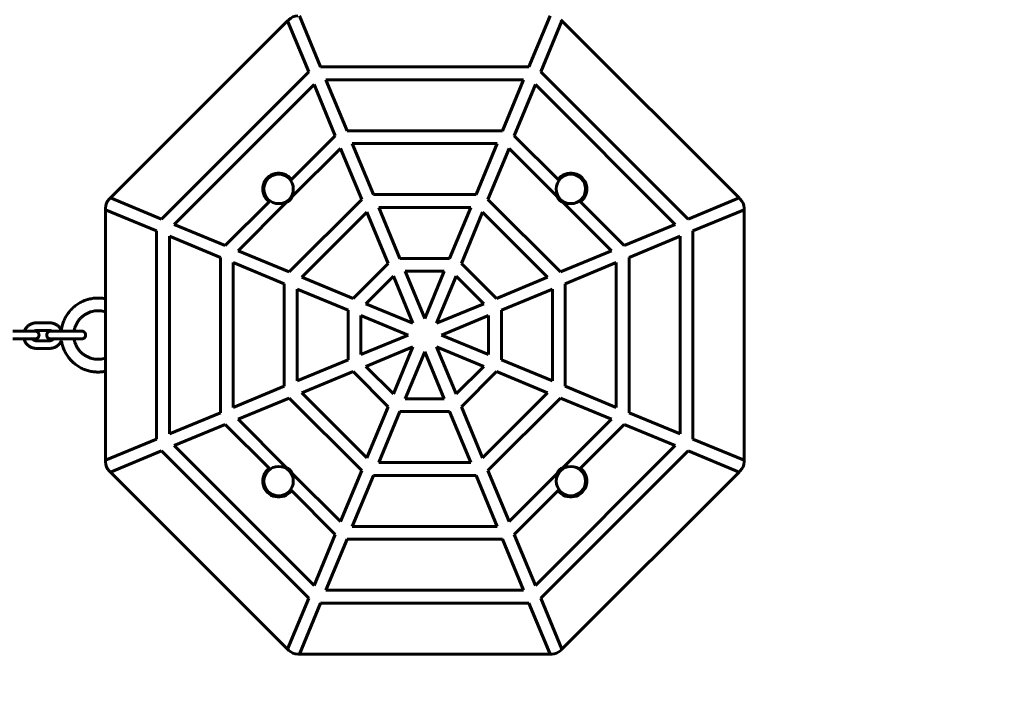
# Model space of a CAD drawing. Units: millimetres. Extents: x -475 to 5725, y -8868 to -2668.
# Drawn here: x 3658 to 4429, y -7399 to -6871 of the extents above; entities that cross this region are included whole.
import ezdxf

# ---------------------------------------------------------------- set-up
doc = ezdxf.new("R2010")
doc.units = ezdxf.units.MM
doc.linetypes.add('K5LT_BASIC', pattern=[0])
doc.layers.add('Системный слой', color=7, linetype='Continuous')

msp = doc.modelspace()

# ---------------------------------------------------------------- linework, layer by layer
at = {"layer": 'Системный слой', "linetype": 'K5LT_BASIC', "lineweight": 60}
for p, q in [((3876.65, -6867.97), (3893.22, -6907.97)), ((4056.36, -6907.97), (4072.93, -6867.97)), ((3867.41, -6871.8), (3728.62, -7010.59)), ((3867.41, -6871.8), (3868.31, -6870.9)), ((3883.98, -6911.8), (3867.41, -6871.8)), ((4082.17, -6871.8), (4065.6, -6911.8)), ((4081.27, -6870.9), (4082.17, -6871.8)), ((4220.96, -7010.59), (4082.17, -6871.8)), ((3893.22, -6907.97), (4056.36, -6907.97)), ((3768.62, -7027.16), (3883.98, -6911.8)), ((4065.6, -6911.8), (4180.96, -7027.16)), ((3888.12, -6921.8), (3778.62, -7031.3)), ((3904.69, -6961.8), (3888.12, -6921.8)), ((4052.22, -6917.97), (3897.36, -6917.97)), ((3897.36, -6917.97), (3913.93, -6957.97)), ((4035.65, -6957.97), (4052.22, -6917.97)), ((4061.46, -6921.8), (4044.89, -6961.8)), ((4170.96, -7031.3), (4061.46, -6921.8)), ((3870.4, -6996.09), (3904.69, -6961.8)), ((3913.93, -6957.97), (4035.65, -6957.97)), ((4044.89, -6961.8), (4079.18, -6996.09)), ((3918.07, -6967.97), (3934.64, -7007.97)), ((4031.51, -6967.97), (3918.07, -6967.97)), ((4014.94, -7007.97), (4031.51, -6967.97)), ((3908.83, -6971.8), (3871.61, -7009.02)), ((3925.4, -7011.8), (3908.83, -6971.8)), ((4040.75, -6971.8), (4024.18, -7011.8)), ((4077.98, -7009.02), (4040.75, -6971.8)), ((3934.64, -7007.97), (4014.94, -7007.97)), ((3727.72, -7011.49), (3728.62, -7010.59)), ((3728.62, -7010.59), (3768.62, -7027.16)), ((3818.62, -7047.87), (3852.91, -7013.58)), ((3865.85, -7014.78), (3828.62, -7052.01)), ((3868.62, -7068.58), (3925.4, -7011.8)), ((4024.18, -7011.8), (4080.96, -7068.58)), ((4120.96, -7052.01), (4083.74, -7014.78)), ((4096.67, -7013.58), (4130.96, -7047.87)), ((4180.96, -7027.16), (4220.96, -7010.59)), ((4220.96, -7010.59), (4221.86, -7011.49)), ((3724.79, -7019.83), (3724.79, -7018.56)), ((3724.79, -7019.83), (3724.79, -7216.11)), ((3764.79, -7036.4), (3724.79, -7019.83)), ((3929.54, -7021.8), (3878.62, -7072.72)), ((3946.11, -7061.8), (3929.54, -7021.8)), ((3938.78, -7017.97), (3955.35, -7057.97)), ((4010.8, -7017.97), (3938.78, -7017.97)), ((3994.23, -7057.97), (4010.8, -7017.97)), ((4020.04, -7021.8), (4003.47, -7061.8)), ((4070.96, -7072.72), (4020.04, -7021.8)), ((4224.79, -7019.83), (4184.79, -7036.4)), ((4224.79, -7018.56), (4224.79, -7019.83)), ((4224.79, -7216.11), (4224.79, -7019.83)), ((3778.62, -7031.3), (3818.62, -7047.87)), ((4130.96, -7047.87), (4170.96, -7031.3)), ((3764.79, -7199.54), (3764.79, -7036.4)), ((4184.79, -7036.4), (4184.79, -7199.54)), ((3814.79, -7057.11), (3774.79, -7040.54)), ((3774.79, -7040.54), (3774.79, -7195.4)), ((4174.79, -7040.54), (4134.79, -7057.11)), ((4174.79, -7195.4), (4174.79, -7040.54)), ((3828.62, -7052.01), (3868.62, -7068.58)), ((4080.96, -7068.58), (4120.96, -7052.01)), ((3814.79, -7178.83), (3814.79, -7057.11)), ((3824.79, -7061.25), (3824.79, -7174.69)), ((3864.79, -7077.82), (3824.79, -7061.25)), ((3918.62, -7089.29), (3946.11, -7061.8)), ((3955.35, -7057.97), (3994.23, -7057.97)), ((4003.47, -7061.8), (4030.96, -7089.29)), ((4124.79, -7061.25), (4084.79, -7077.82)), ((4124.79, -7174.69), (4124.79, -7061.25)), ((4134.79, -7057.11), (4134.79, -7178.83)), ((3959.49, -7067.97), (3974.79, -7104.9)), ((3990.09, -7067.97), (3959.49, -7067.97)), ((3974.79, -7104.9), (3990.09, -7067.97)), ((3878.62, -7072.72), (3918.62, -7089.29)), ((3950.25, -7071.8), (3928.62, -7093.43)), ((3965.55, -7108.73), (3950.25, -7071.8)), ((3999.33, -7071.8), (3984.03, -7108.73)), ((4020.96, -7093.43), (3999.33, -7071.8)), ((4030.96, -7089.29), (4070.96, -7072.72)), ((3864.79, -7158.12), (3864.79, -7077.82)), ((3874.79, -7081.96), (3874.79, -7153.98)), ((3914.79, -7098.53), (3874.79, -7081.96)), ((4074.79, -7081.96), (4034.79, -7098.53)), ((4074.79, -7153.98), (4074.79, -7081.96)), ((4084.79, -7077.82), (4084.79, -7158.12)), ((3914.79, -7137.41), (3914.79, -7098.53)), ((3928.62, -7093.43), (3965.55, -7108.73)), ((3984.03, -7108.73), (4020.96, -7093.43)), ((4034.79, -7098.53), (4034.79, -7137.41)), ((3670.61, -7108.44), (3681.11, -7108.44)), ((3961.73, -7117.97), (3924.79, -7102.67)), ((3924.79, -7102.67), (3924.79, -7133.27)), ((4024.79, -7102.67), (3987.86, -7117.97)), ((4024.79, -7133.27), (4024.79, -7102.67)), ((3662.74, -7114.98), (3652.24, -7114.98)), ((3653.98, -7114.96), (3661.23, -7114.96)), ((3670.61, -7114.44), (3681.11, -7114.44)), ((3699.24, -7114.98), (3688.74, -7114.98)), ((3662.74, -7120.98), (3652.24, -7120.98)), ((3681.11, -7122.44), (3670.61, -7122.44)), ((3699.24, -7120.98), (3688.74, -7120.98)), ((3924.79, -7133.27), (3961.73, -7117.97)), ((3987.86, -7117.97), (4024.79, -7133.27)), ((3681.11, -7128.44), (3670.61, -7128.44)), ((3965.55, -7127.21), (3928.62, -7142.51)), ((3950.25, -7164.14), (3965.55, -7127.21)), ((3974.79, -7131.04), (3959.49, -7167.97)), ((3990.09, -7167.97), (3974.79, -7131.04)), ((3984.03, -7127.21), (3999.33, -7164.14)), ((4020.96, -7142.51), (3984.03, -7127.21)), ((3874.79, -7153.98), (3914.79, -7137.41)), ((4034.79, -7137.41), (4074.79, -7153.98)), ((3918.62, -7146.65), (3878.62, -7163.22)), ((3946.11, -7174.14), (3918.62, -7146.65)), ((3928.62, -7142.51), (3950.25, -7164.14)), ((3999.33, -7164.14), (4020.96, -7142.51)), ((4030.96, -7146.65), (4003.47, -7174.14)), ((4070.96, -7163.22), (4030.96, -7146.65)), ((3824.79, -7174.69), (3864.79, -7158.12)), ((4084.79, -7158.12), (4124.79, -7174.69)), ((3868.62, -7167.36), (3828.62, -7183.93)), ((3925.4, -7224.14), (3868.62, -7167.36)), ((3878.62, -7163.22), (3929.54, -7214.14)), ((3959.49, -7167.97), (3990.09, -7167.97)), ((4020.04, -7214.14), (4070.96, -7163.22)), ((4080.96, -7167.36), (4024.18, -7224.14)), ((4120.96, -7183.93), (4080.96, -7167.36)), ((3929.54, -7214.14), (3946.11, -7174.14)), ((4003.47, -7174.14), (4020.04, -7214.14)), ((3774.79, -7195.4), (3814.79, -7178.83)), ((3828.62, -7183.93), (3865.85, -7221.16)), ((3955.35, -7177.97), (3938.78, -7217.97)), ((3994.23, -7177.97), (3955.35, -7177.97)), ((4010.8, -7217.97), (3994.23, -7177.97)), ((4083.74, -7221.16), (4120.96, -7183.93)), ((4134.79, -7178.83), (4174.79, -7195.4)), ((3818.62, -7188.07), (3778.62, -7204.64)), ((3852.91, -7222.36), (3818.62, -7188.07)), ((4130.96, -7188.07), (4096.67, -7222.36)), ((4170.96, -7204.64), (4130.96, -7188.07)), ((3724.79, -7216.11), (3764.79, -7199.54)), ((4184.79, -7199.54), (4224.79, -7216.11)), ((3778.62, -7204.64), (3888.12, -7314.14)), ((4061.46, -7314.14), (4170.96, -7204.64)), ((3724.79, -7217.38), (3724.79, -7216.11)), ((3768.62, -7208.78), (3728.62, -7225.35)), ((3883.98, -7324.14), (3768.62, -7208.78)), ((4180.96, -7208.78), (4065.6, -7324.14)), ((4220.96, -7225.35), (4180.96, -7208.78)), ((4224.79, -7216.11), (4224.79, -7217.38)), ((3938.78, -7217.97), (4010.8, -7217.97)), ((3728.62, -7225.35), (3727.72, -7224.45)), ((3728.62, -7225.35), (3867.41, -7364.14)), ((3871.61, -7226.92), (3908.83, -7264.14)), ((3908.83, -7264.14), (3925.4, -7224.14)), ((3934.64, -7227.97), (3918.07, -7267.97)), ((4014.94, -7227.97), (3934.64, -7227.97)), ((4031.51, -7267.97), (4014.94, -7227.97)), ((4024.18, -7224.14), (4040.75, -7264.14)), ((4040.75, -7264.14), (4077.98, -7226.92)), ((4082.17, -7364.14), (4220.96, -7225.35)), ((4221.86, -7224.45), (4220.96, -7225.35)), ((3904.69, -7274.14), (3870.4, -7239.85)), ((4079.18, -7239.85), (4044.89, -7274.14)), ((3918.07, -7267.97), (4031.51, -7267.97)), ((3888.12, -7314.14), (3904.69, -7274.14)), ((3913.93, -7277.97), (3897.36, -7317.97)), ((4035.65, -7277.97), (3913.93, -7277.97)), ((4052.22, -7317.97), (4035.65, -7277.97)), ((4044.89, -7274.14), (4061.46, -7314.14)), ((3867.41, -7364.14), (3883.98, -7324.14)), ((3897.36, -7317.97), (4052.22, -7317.97)), ((4065.6, -7324.14), (4082.17, -7364.14)), ((3893.22, -7327.97), (3876.65, -7367.97)), ((4056.36, -7327.97), (3893.22, -7327.97)), ((4072.93, -7367.97), (4056.36, -7327.97)), ((3868.31, -7365.04), (3867.41, -7364.14)), ((3876.65, -7367.97), (3875.38, -7367.97)), ((3876.65, -7367.97), (4072.93, -7367.97)), ((4074.2, -7367.97), (4072.93, -7367.97)), ((4082.17, -7364.14), (4081.27, -7365.04))]:
    msp.add_line(p, q, dxfattribs=at)
for centre in [(3860.37, -7003.55), (4089.21, -7003.55), (3860.37, -7232.39), (4089.21, -7232.39)]:
    msp.add_circle(centre, 11.5, dxfattribs=at)
for centre, radius, start, end in [((3875.38, -6877.97), 10, 90, 135), ((3860.37, -7003.55), 12.5, 36.63894, 233.36106), ((4089.21, -7003.55), 12.5, 306.63894, 143.36106), ((3734.79, -7018.56), 10, 135, 180), ((3860.37, -7003.55), 12.5, 295.98103, 334.01897), ((4089.21, -7003.55), 12.5, 205.98103, 244.01897), ((4214.79, -7018.56), 10, 0, 45), ((3734.79, -7217.38), 10, 180, 225), ((3860.37, -7232.39), 12.5, 126.63894, 323.36106), ((3860.37, -7232.39), 12.5, 25.98103, 64.01897), ((4089.21, -7232.39), 12.5, 115.98103, 154.01897), ((4089.21, -7232.39), 12.5, 216.63894, 53.36106), ((4214.79, -7217.38), 10, 315, 0), ((3875.38, -7357.97), 10, 225, 270), ((4074.2, -7357.97), 10, 270, 315), ((4224.79, -7367.97), 1500, 270, 0)]:
    msp.add_arc(centre, radius, start, end, dxfattribs=at)
for points, knots in [([(3724.79, -7089.57), (3724.65, -7089.53), (3724.51, -7089.51), (3723.18, -7089.26), (3721.97, -7089.1), (3719.55, -7088.95), (3718.33, -7088.95), (3715.91, -7089.1), (3714.7, -7089.26), (3712.31, -7089.71), (3711.13, -7090.02), (3708.82, -7090.77), (3707.69, -7091.21), (3705.49, -7092.25), (3704.43, -7092.84), (3702.38, -7094.14), (3701.39, -7094.85), (3699.52, -7096.4), (3698.63, -7097.24), (3696.97, -7099.01), (3696.19, -7099.95), (3694.77, -7101.91), (3694.11, -7102.94), (3692.94, -7105.07), (3692.43, -7106.17), (3691.53, -7108.43), (3691.16, -7109.58), (3690.86, -7110.76)], [60.954038, 60.954038, 60.954038, 60.954038, 61.606494, 61.606494, 67.207212, 67.207212, 72.803606, 72.803606, 78.404183, 78.404183, 84.004773, 84.004773, 89.605362, 89.605362, 95.205951, 95.205951, 100.806541, 100.806541, 106.40713, 106.40713, 112.007719, 112.007719, 117.608309, 117.608309, 123.208899, 123.208899, 128.799667, 128.799667, 128.799667, 128.799667]), ([(3700.18, -7114.98), (3700.18, -7114.97), (3700.18, -7114.97), (3700.29, -7114.39), (3700.4, -7113.81), (3700.74, -7112.47), (3700.99, -7111.71), (3701.57, -7110.23), (3701.91, -7109.51), (3702.68, -7108.12), (3703.11, -7107.44), (3704.04, -7106.15), (3704.55, -7105.54), (3705.64, -7104.38), (3706.22, -7103.83), (3707.45, -7102.82), (3708.1, -7102.35), (3709.44, -7101.5), (3710.14, -7101.11), (3711.58, -7100.44), (3712.32, -7100.14), (3713.84, -7099.65), (3714.61, -7099.45), (3716.17, -7099.16), (3716.96, -7099.06), (3718.55, -7098.96), (3719.35, -7098.96), (3720.94, -7099.06), (3721.73, -7099.16), (3723.28, -7099.46), (3724.03, -7099.7), (3724.79, -7099.89)], [92.953027, 92.953027, 92.953027, 92.953027, 92.973793, 92.973793, 95.687858, 95.687858, 99.368244, 99.368244, 103.04863, 103.04863, 106.729017, 106.729017, 110.409403, 110.409403, 114.089789, 114.089789, 117.770175, 117.770175, 121.450561, 121.450561, 125.130948, 125.130948, 128.811334, 128.811334, 132.49172, 132.49172, 136.172107, 136.172107, 139.852171, 139.852171, 143.480338, 143.480338, 143.480338, 143.480338]), ([(3670.61, -7108.44), (3670.19, -7108.44), (3669.77, -7108.46), (3668.94, -7108.57), (3668.52, -7108.65), (3667.71, -7108.86), (3667.31, -7108.99), (3666.53, -7109.29), (3666.16, -7109.47), (3665.42, -7109.88), (3665.07, -7110.1), (3664.39, -7110.59), (3664.07, -7110.86), (3663.72, -7111.18), (3663.69, -7111.21), (3663.4, -7111.52), (3663.14, -7111.78), (3662.63, -7112.39), (3662.39, -7112.73), (3661.94, -7113.43), (3661.74, -7113.8), (3661.44, -7114.44), (3661.33, -7114.7), (3661.23, -7114.97), (3661.23, -7114.97), (3661.22, -7114.98)], [0, 0, 0, 0, 3.279981, 3.279981, 6.560257, 6.560257, 9.840533, 9.840533, 13.120808, 13.120808, 16.401084, 16.401084, 19.68136, 19.68136, 20.061366, 20.061366, 22.961636, 22.961636, 26.241912, 26.241912, 29.522188, 29.522188, 31.740335, 31.740335, 31.7777, 31.7777, 31.7777, 31.7777]), ([(3681.11, -7108.44), (3681.52, -7108.44), (3681.94, -7108.46), (3682.77, -7108.57), (3683.19, -7108.65), (3684, -7108.86), (3684.4, -7108.99), (3685.18, -7109.29), (3685.56, -7109.47), (3686.29, -7109.88), (3686.65, -7110.1), (3687.32, -7110.59), (3687.65, -7110.86), (3688.26, -7111.43), (3688.54, -7111.74), (3689.08, -7112.39), (3689.33, -7112.73), (3689.77, -7113.43), (3689.98, -7113.8), (3690.16, -7114.2), (3690.18, -7114.22), (3690.18, -7114.25)], [0, 0, 0, 0, 3.279981, 3.279981, 6.560257, 6.560257, 9.840533, 9.840533, 13.120808, 13.120808, 16.401084, 16.401084, 19.68136, 19.68136, 22.961636, 22.961636, 26.241912, 26.241912, 29.522188, 29.522188, 29.708801, 29.708801, 29.708801, 29.708801]), ([(3662.74, -7120.98), (3663.03, -7120.98), (3663.32, -7120.98), (3663.64, -7120.98), (3663.66, -7120.98), (3663.89, -7120.98), (3664.09, -7120.98), (3664.35, -7120.98), (3664.42, -7120.98), (3664.76, -7120.98), (3665.04, -7120.98), (3665.59, -7120.98), (3665.85, -7120.98), (3666.37, -7120.98), (3666.62, -7120.98), (3667.09, -7120.98), (3667.29, -7120.98), (3667.52, -7120.98), (3667.53, -7120.98), (3667.75, -7120.98), (3667.95, -7120.97), (3668.32, -7120.97), (3668.49, -7120.97), (3668.81, -7120.97), (3668.95, -7120.97), (3669.2, -7120.97), (3669.31, -7120.97), (3669.49, -7120.97), (3669.57, -7120.97), (3669.66, -7120.97), (3669.68, -7120.97), (3669.71, -7120.97), (3669.72, -7120.97), (3669.73, -7120.97), (3669.74, -7120.97), (3669.76, -7120.97), (3669.76, -7120.97), (3669.77, -7120.97), (3669.78, -7120.97), (3669.78, -7120.97), (3669.79, -7120.97), (3669.8, -7120.97), (3669.8, -7120.97), (3669.81, -7120.97), (3669.82, -7120.97), (3669.84, -7120.97), (3669.85, -7120.97), (3669.87, -7120.97), (3669.88, -7120.97), (3669.89, -7120.97), (3669.9, -7120.97), (3669.9, -7120.97), (3669.9, -7120.97), (3669.92, -7120.97), (3669.93, -7120.96), (3669.95, -7120.96), (3669.95, -7120.96), (3669.97, -7120.96), (3669.98, -7120.96), (3670.03, -7120.96), (3670.06, -7120.95), (3670.17, -7120.94), (3670.24, -7120.93), (3670.31, -7120.91), (3670.33, -7120.91), (3670.36, -7120.91), (3670.38, -7120.9), (3670.44, -7120.89), (3670.49, -7120.88), (3670.6, -7120.85), (3670.66, -7120.82), (3670.75, -7120.8), (3670.76, -7120.79), (3670.89, -7120.74), (3671.01, -7120.69), (3671.23, -7120.58), (3671.34, -7120.51), (3671.54, -7120.37), (3671.64, -7120.29), (3671.83, -7120.12), (3671.92, -7120.03), (3672.08, -7119.84), (3672.16, -7119.74), (3672.3, -7119.54), (3672.36, -7119.43), (3672.48, -7119.2), (3672.52, -7119.09), (3672.61, -7118.85), (3672.64, -7118.73), (3672.7, -7118.48), (3672.71, -7118.36), (3672.74, -7118.11), (3672.74, -7117.98), (3672.73, -7117.73), (3672.72, -7117.61), (3672.68, -7117.36), (3672.65, -7117.24), (3672.58, -7116.99), (3672.53, -7116.88), (3672.43, -7116.65), (3672.37, -7116.53), (3672.25, -7116.32), (3672.17, -7116.22), (3672.02, -7116.02), (3671.94, -7115.92), (3671.76, -7115.75), (3671.66, -7115.67), (3671.46, -7115.51), (3671.36, -7115.44), (3671.14, -7115.32), (3671.03, -7115.26), (3670.87, -7115.19), (3670.83, -7115.18), (3670.71, -7115.13), (3670.64, -7115.11), (3670.44, -7115.05), (3670.31, -7115.02), (3670.14, -7115), (3670.09, -7114.99), (3670.01, -7114.98), (3669.99, -7114.98), (3669.88, -7114.98), (3669.79, -7114.97), (3669.68, -7114.97), (3669.65, -7114.97), (3669.62, -7114.97)], [0, 0, 0, 0, 2.384813, 2.384813, 2.57225, 2.57225, 4.237017, 4.237017, 4.769564, 4.769564, 7.154338, 7.154338, 9.539154, 9.539154, 11.924036, 11.924036, 14.24186, 14.24186, 14.309011, 14.309011, 16.692644, 16.692644, 19.075787, 19.075787, 21.458048, 21.458048, 23.838478, 23.838478, 26.21412, 26.21412, 27.465489, 27.465489, 27.850052, 27.850052, 28.234614, 28.234614, 28.619177, 28.619177, 28.773519, 28.773519, 28.927861, 28.927861, 29.082203, 29.082203, 29.236545, 29.236545, 29.390887, 29.390887, 29.519142, 29.519142, 29.545229, 29.545229, 29.55394, 29.55394, 29.699571, 29.699571, 29.713162, 29.713162, 29.852338, 29.852338, 30.130691, 30.130691, 30.687396, 30.687396, 30.787824, 30.787824, 30.963791, 30.963791, 31.315727, 31.315727, 31.893628, 31.893628, 32.019597, 32.019597, 33.036983, 33.036983, 34.055878, 34.055878, 35.075488, 35.075488, 36.095485, 36.095485, 37.115712, 37.115712, 38.136083, 38.136083, 39.156547, 39.156547, 40.177071, 40.177071, 41.197633, 41.197633, 42.218704, 42.218704, 43.239776, 43.239776, 44.260847, 44.260847, 45.281389, 45.281389, 46.301881, 46.301881, 47.322295, 47.322295, 48.342589, 48.342589, 49.362696, 49.362696, 50.382497, 50.382497, 51.401766, 51.401766, 51.757502, 51.757502, 52.420028, 52.420028, 53.436128, 53.436128, 53.857807, 53.857807, 54.051803, 54.051803, 54.910159, 54.910159, 55.199468, 55.199468, 55.199468, 55.199468]), ([(3662.74, -7114.98), (3663.03, -7114.98), (3663.32, -7114.98), (3663.64, -7114.98), (3663.66, -7114.98), (3663.88, -7114.98), (3664.09, -7114.98), (3664.35, -7114.98), (3664.42, -7114.98), (3664.76, -7114.98), (3665.04, -7114.98), (3665.59, -7114.98), (3665.85, -7114.98), (3666.37, -7114.98), (3666.61, -7114.98), (3667.09, -7114.98), (3667.31, -7114.98), (3667.74, -7114.98), (3667.94, -7114.97), (3668.3, -7114.97), (3668.45, -7114.97), (3668.62, -7114.97), (3668.63, -7114.97), (3668.8, -7114.97), (3668.94, -7114.97), (3669.19, -7114.97), (3669.3, -7114.97), (3669.47, -7114.97), (3669.55, -7114.97), (3669.6, -7114.97), (3669.61, -7114.97), (3669.64, -7114.97), (3669.42, -7114.99), (3669.46, -7114.98), (3669.8, -7114.97), (3669.8, -7114.97)], [0, 0, 0, 0, 2.344304, 2.344304, 2.524926, 2.524926, 4.172288, 4.172288, 4.688516, 4.688516, 7.032704, 7.032704, 9.37685, 9.37685, 11.720933, 11.720933, 14.064923, 14.064923, 16.407333, 16.407333, 18.558735, 18.558735, 18.748883, 18.748883, 21.088998, 21.088998, 23.426384, 23.426384, 25.757331, 25.757331, 25.990649, 25.990649, 27.537632, 27.537632, 28, 28, 28, 28]), ([(3668.6, -7114.97), (3668.61, -7114.97), (3668.61, -7114.97), (3668.71, -7114.92), (3668.81, -7114.86), (3669.05, -7114.75), (3669.21, -7114.68), (3669.53, -7114.58), (3669.69, -7114.54), (3670.02, -7114.48), (3670.19, -7114.46), (3670.44, -7114.44), (3670.52, -7114.44), (3670.61, -7114.44)], [11.328637, 11.328637, 11.328637, 11.328637, 11.368265, 11.368265, 12.240892, 12.240892, 13.600991, 13.600991, 14.96109, 14.96109, 16.32119, 16.32119, 16.999833, 16.999833, 16.999833, 16.999833]), ([(3668.62, -7114.97), (3668.63, -7114.97), (3668.64, -7114.97), (3668.81, -7114.97), (3668.95, -7114.97), (3669.2, -7114.97), (3669.31, -7114.97), (3669.49, -7114.97), (3669.57, -7114.97), (3669.65, -7114.97), (3669.66, -7114.97), (3669.7, -7114.97), (3669.72, -7114.97), (3669.74, -7114.97), (3669.74, -7114.97), (3669.76, -7114.97), (3669.78, -7114.97), (3669.8, -7114.97)], [18.874244, 18.874244, 18.874244, 18.874244, 19.047902, 19.047902, 21.426642, 21.426642, 23.803506, 23.803506, 26.17544, 26.17544, 26.952924, 26.952924, 27.972801, 27.972801, 28.074842, 28.074842, 29, 29, 29, 29]), ([(3669.67, -7120.97), (3669.73, -7120.97), (3669.76, -7120.97), (3669.84, -7120.97), (3669.88, -7120.97), (3669.91, -7120.97), (3669.91, -7120.97), (3670.03, -7120.96), (3670.17, -7120.94), (3670.42, -7120.89), (3670.54, -7120.86), (3670.68, -7120.82), (3670.71, -7120.81), (3670.82, -7120.76), (3670.92, -7120.73), (3671.12, -7120.63), (3671.23, -7120.57), (3671.44, -7120.44), (3671.55, -7120.37), (3671.74, -7120.21), (3671.83, -7120.12), (3672, -7119.94), (3672.08, -7119.84), (3672.23, -7119.64), (3672.3, -7119.53), (3672.42, -7119.31), (3672.48, -7119.2), (3672.57, -7118.97), (3672.61, -7118.85), (3672.67, -7118.6), (3672.7, -7118.48), (3672.73, -7118.23), (3672.74, -7118.11), (3672.74, -7117.86), (3672.73, -7117.73), (3672.7, -7117.48), (3672.68, -7117.36), (3672.61, -7117.11), (3672.58, -7116.99), (3672.48, -7116.76), (3672.43, -7116.64), (3672.31, -7116.42), (3672.24, -7116.32), (3672.1, -7116.11), (3672.02, -7116.02), (3671.85, -7115.83), (3671.76, -7115.75), (3671.56, -7115.59), (3671.46, -7115.51), (3671.25, -7115.38), (3671.14, -7115.32), (3670.95, -7115.22), (3670.87, -7115.19), (3670.75, -7115.15), (3670.72, -7115.13), (3670.56, -7115.08), (3670.44, -7115.05), (3670.2, -7115), (3670.09, -7114.99), (3669.97, -7114.98), (3669.95, -7114.98), (3669.93, -7114.98), (3669.94, -7114.98), (3669.9, -7114.97), (3669.87, -7114.97), (3669.79, -7114.97), (3669.74, -7114.97), (3669.67, -7114.97), (3669.65, -7114.97), (3669.63, -7114.97), (3669.63, -7114.97), (3669.62, -7114.97)], [11.245192, 11.245192, 11.245192, 11.245192, 11.880076, 11.880076, 11.971028, 11.971028, 11.998222, 11.998222, 13.045024, 13.045024, 14.022699, 14.022699, 14.223247, 14.223247, 15.00654, 15.00654, 15.992702, 15.992702, 16.979822, 16.979822, 17.967423, 17.967423, 18.955298, 18.955298, 19.943339, 19.943339, 20.931486, 20.931486, 21.919702, 21.919702, 22.907961, 22.907961, 23.896726, 23.896726, 24.88549, 24.88549, 25.874255, 25.874255, 26.862516, 26.862516, 27.850736, 27.850736, 28.83889, 28.83889, 29.826942, 29.826942, 30.814836, 30.814836, 31.802474, 31.802474, 32.789679, 32.789679, 33.45862, 33.45862, 33.776087, 33.776087, 34.760929, 34.760929, 35.654193, 35.654193, 35.695896, 35.695896, 35.8334, 35.8334, 36.108407, 36.108407, 36.65842, 36.65842, 36.797098, 36.797098, 36.915652, 36.915652, 36.915652, 36.915652]), ([(3688.74, -7120.98), (3688.44, -7120.98), (3688.15, -7120.98), (3687.57, -7120.98), (3687.28, -7120.98), (3686.71, -7120.98), (3686.43, -7120.98), (3685.89, -7120.98), (3685.62, -7120.98), (3685.11, -7120.98), (3684.86, -7120.98), (3684.48, -7120.98), (3684.34, -7120.98), (3684.11, -7120.98), (3684.03, -7120.98), (3683.73, -7120.98), (3683.53, -7120.97), (3683.15, -7120.97), (3682.98, -7120.97), (3682.67, -7120.97), (3682.52, -7120.97), (3682.27, -7120.97), (3682.16, -7120.97), (3681.98, -7120.97), (3681.91, -7120.97), (3681.82, -7120.97), (3681.79, -7120.97), (3681.76, -7120.97), (3681.75, -7120.97), (3681.74, -7120.97), (3681.73, -7120.97), (3681.72, -7120.97), (3681.72, -7120.97), (3681.7, -7120.97), (3681.7, -7120.97), (3681.69, -7120.97), (3681.69, -7120.97), (3681.68, -7120.97), (3681.67, -7120.97), (3681.66, -7120.97), (3681.65, -7120.97), (3681.64, -7120.97), (3681.63, -7120.97), (3681.61, -7120.97), (3681.6, -7120.97), (3681.58, -7120.97), (3681.58, -7120.97), (3681.58, -7120.97), (3681.58, -7120.97), (3681.56, -7120.97), (3681.54, -7120.96), (3681.53, -7120.96), (3681.53, -7120.96), (3681.51, -7120.96), (3681.49, -7120.96), (3681.44, -7120.96), (3681.41, -7120.95), (3681.31, -7120.94), (3681.24, -7120.93), (3681.16, -7120.91), (3681.15, -7120.91), (3681.12, -7120.91), (3681.09, -7120.9), (3681.03, -7120.89), (3680.99, -7120.88), (3680.86, -7120.84), (3680.78, -7120.82), (3680.58, -7120.74), (3680.47, -7120.69), (3680.24, -7120.58), (3680.14, -7120.51), (3679.93, -7120.37), (3679.83, -7120.29), (3679.64, -7120.12), (3679.56, -7120.03), (3679.39, -7119.84), (3679.31, -7119.74), (3679.18, -7119.54), (3679.11, -7119.43), (3679, -7119.2), (3678.95, -7119.09), (3678.87, -7118.85), (3678.83, -7118.73), (3678.78, -7118.48), (3678.76, -7118.36), (3678.74, -7118.11), (3678.73, -7117.98), (3678.74, -7117.73), (3678.76, -7117.61), (3678.8, -7117.36), (3678.83, -7117.24), (3678.9, -7116.99), (3678.94, -7116.88), (3679.04, -7116.65), (3679.1, -7116.53), (3679.23, -7116.32), (3679.3, -7116.22), (3679.46, -7116.02), (3679.54, -7115.92), (3679.72, -7115.75), (3679.81, -7115.67), (3680.01, -7115.51), (3680.12, -7115.44), (3680.33, -7115.32), (3680.45, -7115.26), (3680.68, -7115.16), (3680.8, -7115.12), (3681.04, -7115.05), (3681.16, -7115.02), (3681.34, -7115), (3681.39, -7114.99), (3681.46, -7114.98), (3681.48, -7114.98), (3681.59, -7114.98), (3681.68, -7114.97), (3681.8, -7114.97), (3681.83, -7114.97), (3681.86, -7114.97)], [0, 0, 0, 0, 2.384813, 2.384813, 4.769564, 4.769564, 7.154338, 7.154338, 9.539154, 9.539154, 11.924036, 11.924036, 13.383249, 13.383249, 14.309011, 14.309011, 16.692644, 16.692644, 19.075787, 19.075787, 21.458048, 21.458048, 23.838478, 23.838478, 26.21412, 26.21412, 27.465489, 27.465489, 27.850052, 27.850052, 28.234614, 28.234614, 28.619177, 28.619177, 28.773519, 28.773519, 28.927861, 28.927861, 29.082203, 29.082203, 29.236545, 29.236545, 29.390887, 29.390887, 29.519169, 29.519169, 29.545229, 29.545229, 29.553941, 29.553941, 29.699571, 29.699571, 29.713162, 29.713162, 29.852338, 29.852338, 30.130691, 30.130691, 30.687396, 30.687396, 30.787824, 30.787824, 30.963791, 30.963791, 31.315727, 31.315727, 32.019597, 32.019597, 33.036983, 33.036983, 34.055878, 34.055878, 35.075488, 35.075488, 36.095485, 36.095485, 37.115712, 37.115712, 38.136083, 38.136083, 39.156547, 39.156547, 40.177071, 40.177071, 41.197633, 41.197633, 42.218704, 42.218704, 43.239776, 43.239776, 44.260847, 44.260847, 45.281389, 45.281389, 46.301881, 46.301881, 47.322295, 47.322295, 48.342589, 48.342589, 49.362696, 49.362696, 50.382497, 50.382497, 51.401766, 51.401766, 52.420028, 52.420028, 53.436128, 53.436128, 53.857807, 53.857807, 54.051803, 54.051803, 54.910159, 54.910159, 55.199881, 55.199881, 55.199881, 55.199881]), ([(3681.81, -7120.97), (3681.75, -7120.97), (3681.71, -7120.97), (3681.63, -7120.97), (3681.6, -7120.97), (3681.57, -7120.97), (3681.57, -7120.97), (3681.44, -7120.96), (3681.31, -7120.94), (3681.06, -7120.89), (3680.93, -7120.86), (3680.7, -7120.79), (3680.58, -7120.74), (3680.35, -7120.63), (3680.24, -7120.57), (3680.03, -7120.44), (3679.93, -7120.37), (3679.74, -7120.21), (3679.64, -7120.12), (3679.47, -7119.94), (3679.39, -7119.84), (3679.24, -7119.64), (3679.17, -7119.53), (3679.05, -7119.31), (3679, -7119.2), (3678.91, -7118.97), (3678.87, -7118.85), (3678.8, -7118.6), (3678.78, -7118.48), (3678.75, -7118.23), (3678.74, -7118.11), (3678.74, -7117.86), (3678.74, -7117.73), (3678.78, -7117.48), (3678.8, -7117.36), (3678.86, -7117.11), (3678.9, -7116.99), (3678.99, -7116.76), (3679.04, -7116.64), (3679.16, -7116.42), (3679.23, -7116.32), (3679.38, -7116.11), (3679.46, -7116.02), (3679.63, -7115.83), (3679.72, -7115.75), (3679.91, -7115.59), (3680.01, -7115.51), (3680.23, -7115.38), (3680.34, -7115.32), (3680.56, -7115.21), (3680.68, -7115.16), (3680.92, -7115.08), (3681.04, -7115.05), (3681.28, -7115), (3681.39, -7114.99), (3681.51, -7114.98), (3681.53, -7114.98), (3681.55, -7114.98), (3681.53, -7114.98), (3681.58, -7114.97), (3681.6, -7114.97), (3681.68, -7114.97), (3681.73, -7114.97), (3681.81, -7114.97), (3681.82, -7114.97), (3681.85, -7114.97), (3681.85, -7114.97), (3681.86, -7114.97)], [11.245192, 11.245192, 11.245192, 11.245192, 11.880076, 11.880076, 11.97103, 11.97103, 11.998222, 11.998222, 13.045024, 13.045024, 14.022699, 14.022699, 15.00654, 15.00654, 15.992702, 15.992702, 16.979822, 16.979822, 17.967423, 17.967423, 18.955298, 18.955298, 19.943339, 19.943339, 20.931486, 20.931486, 21.919702, 21.919702, 22.907961, 22.907961, 23.896726, 23.896726, 24.88549, 24.88549, 25.874255, 25.874255, 26.862516, 26.862516, 27.850736, 27.850736, 28.83889, 28.83889, 29.826942, 29.826942, 30.814836, 30.814836, 31.802474, 31.802474, 32.789679, 32.789679, 33.776087, 33.776087, 34.760929, 34.760929, 35.654192, 35.654192, 35.695896, 35.695896, 35.8334, 35.8334, 36.108407, 36.108407, 36.65842, 36.65842, 36.797098, 36.797098, 36.916695, 36.916695, 36.916695, 36.916695]), ([(3683.11, -7114.97), (3683.1, -7114.97), (3683.1, -7114.97), (3683, -7114.91), (3682.91, -7114.86), (3682.66, -7114.75), (3682.5, -7114.68), (3682.18, -7114.58), (3682.02, -7114.54), (3681.69, -7114.48), (3681.52, -7114.46), (3681.27, -7114.44), (3681.19, -7114.44), (3681.11, -7114.44)], [11.32686, 11.32686, 11.32686, 11.32686, 11.37005, 11.37005, 12.240892, 12.240892, 13.600991, 13.600991, 14.96109, 14.96109, 16.32119, 16.32119, 16.999833, 16.999833, 16.999833, 16.999833]), ([(3688.74, -7114.98), (3688.44, -7114.98), (3688.15, -7114.98), (3687.57, -7114.98), (3687.28, -7114.98), (3686.71, -7114.98), (3686.43, -7114.98), (3685.89, -7114.98), (3685.62, -7114.98), (3685.11, -7114.98), (3684.86, -7114.98), (3684.39, -7114.98), (3684.16, -7114.98), (3683.73, -7114.98), (3683.53, -7114.97), (3683.26, -7114.97), (3683.18, -7114.97), (3683.01, -7114.97), (3682.92, -7114.97), (3682.68, -7114.97), (3682.53, -7114.97), (3682.29, -7114.97), (3682.18, -7114.97), (3682, -7114.97), (3681.93, -7114.97), (3681.87, -7114.97), (3681.87, -7114.97), (3681.83, -7114.97), (3682.06, -7114.99), (3682.01, -7114.98), (3681.68, -7114.97), (3681.67, -7114.97)], [0, 0, 0, 0, 2.344304, 2.344304, 4.688516, 4.688516, 7.032704, 7.032704, 9.37685, 9.37685, 11.720933, 11.720933, 14.064923, 14.064923, 16.407333, 16.407333, 17.445242, 17.445242, 18.748883, 18.748883, 21.088998, 21.088998, 23.426384, 23.426384, 25.757331, 25.757331, 25.990649, 25.990649, 27.537632, 27.537632, 28, 28, 28, 28]), ([(3683.09, -7114.97), (3683, -7114.97), (3682.91, -7114.97), (3682.67, -7114.97), (3682.52, -7114.97), (3682.27, -7114.97), (3682.16, -7114.97), (3681.98, -7114.97), (3681.91, -7114.97), (3681.83, -7114.97), (3681.81, -7114.97), (3681.77, -7114.97), (3681.76, -7114.97), (3681.74, -7114.97), (3681.74, -7114.97), (3681.71, -7114.97), (3681.69, -7114.97), (3681.67, -7114.97)], [17.750949, 17.750949, 17.750949, 17.750949, 19.047902, 19.047902, 21.426642, 21.426642, 23.803506, 23.803506, 26.17544, 26.17544, 26.952924, 26.952924, 27.972801, 27.972801, 28.074842, 28.074842, 29, 29, 29, 29]), ([(3690.86, -7110.76), (3690.73, -7111.23), (3690.63, -7111.7), (3690.43, -7112.65), (3690.35, -7113.13), (3690.24, -7113.82), (3690.21, -7114.03), (3690.18, -7114.25)], [0, 0, 0, 0, 2.240064, 2.240064, 4.480127, 4.480127, 5.459703, 5.459703, 5.459703, 5.459703]), ([(3699.24, -7120.98), (3699.53, -7120.98), (3699.82, -7120.98), (3700.14, -7120.98), (3700.16, -7120.98), (3700.39, -7120.98), (3700.59, -7120.98), (3700.85, -7120.98), (3700.92, -7120.98), (3701.26, -7120.98), (3701.54, -7120.98), (3702.09, -7120.98), (3702.35, -7120.98), (3702.87, -7120.98), (3703.12, -7120.98), (3703.59, -7120.98), (3703.79, -7120.98), (3704.02, -7120.98), (3704.03, -7120.98), (3704.25, -7120.98), (3704.45, -7120.97), (3704.82, -7120.97), (3704.99, -7120.97), (3705.31, -7120.97), (3705.45, -7120.97), (3705.7, -7120.97), (3705.81, -7120.97), (3705.99, -7120.97), (3706.07, -7120.97), (3706.16, -7120.97), (3706.18, -7120.97), (3706.21, -7120.97), (3706.22, -7120.97), (3706.23, -7120.97), (3706.24, -7120.97), (3706.26, -7120.97), (3706.26, -7120.97), (3706.27, -7120.97), (3706.28, -7120.97), (3706.28, -7120.97), (3706.29, -7120.97), (3706.3, -7120.97), (3706.3, -7120.97), (3706.31, -7120.97), (3706.32, -7120.97), (3706.34, -7120.97), (3706.35, -7120.97), (3706.37, -7120.97), (3706.38, -7120.97), (3706.39, -7120.97), (3706.4, -7120.97), (3706.4, -7120.97), (3706.4, -7120.97), (3706.42, -7120.97), (3706.43, -7120.96), (3706.45, -7120.96), (3706.45, -7120.96), (3706.47, -7120.96), (3706.48, -7120.96), (3706.53, -7120.96), (3706.56, -7120.95), (3706.67, -7120.94), (3706.74, -7120.93), (3706.81, -7120.91), (3706.83, -7120.91), (3706.86, -7120.91), (3706.88, -7120.9), (3706.94, -7120.89), (3706.99, -7120.88), (3707.1, -7120.85), (3707.16, -7120.82), (3707.25, -7120.8), (3707.26, -7120.79), (3707.39, -7120.74), (3707.51, -7120.69), (3707.73, -7120.58), (3707.84, -7120.51), (3708.04, -7120.37), (3708.14, -7120.29), (3708.33, -7120.12), (3708.42, -7120.03), (3708.58, -7119.84), (3708.66, -7119.74), (3708.8, -7119.54), (3708.86, -7119.43), (3708.98, -7119.2), (3709.02, -7119.09), (3709.11, -7118.85), (3709.14, -7118.73), (3709.2, -7118.48), (3709.21, -7118.36), (3709.24, -7118.11), (3709.24, -7117.98), (3709.23, -7117.73), (3709.22, -7117.61), (3709.18, -7117.36), (3709.15, -7117.24), (3709.08, -7116.99), (3709.03, -7116.88), (3708.93, -7116.65), (3708.87, -7116.53), (3708.75, -7116.32), (3708.67, -7116.22), (3708.52, -7116.02), (3708.44, -7115.92), (3708.26, -7115.75), (3708.16, -7115.67), (3707.96, -7115.51), (3707.86, -7115.44), (3707.64, -7115.32), (3707.53, -7115.26), (3707.37, -7115.19), (3707.33, -7115.18), (3707.21, -7115.13), (3707.14, -7115.11), (3706.94, -7115.05), (3706.81, -7115.02), (3706.64, -7115), (3706.59, -7114.99), (3706.51, -7114.98), (3706.49, -7114.98), (3706.38, -7114.98), (3706.29, -7114.97), (3706.18, -7114.97), (3706.15, -7114.97), (3706.12, -7114.97)], [0, 0, 0, 0, 2.384813, 2.384813, 2.57225, 2.57225, 4.237017, 4.237017, 4.769564, 4.769564, 7.154338, 7.154338, 9.539154, 9.539154, 11.924036, 11.924036, 14.24186, 14.24186, 14.309011, 14.309011, 16.692644, 16.692644, 19.075787, 19.075787, 21.458048, 21.458048, 23.838478, 23.838478, 26.21412, 26.21412, 27.465489, 27.465489, 27.850052, 27.850052, 28.234614, 28.234614, 28.619177, 28.619177, 28.773519, 28.773519, 28.927861, 28.927861, 29.082203, 29.082203, 29.236545, 29.236545, 29.390887, 29.390887, 29.519142, 29.519142, 29.545229, 29.545229, 29.55394, 29.55394, 29.699571, 29.699571, 29.713162, 29.713162, 29.852338, 29.852338, 30.130691, 30.130691, 30.687396, 30.687396, 30.787824, 30.787824, 30.963791, 30.963791, 31.315727, 31.315727, 31.893628, 31.893628, 32.019597, 32.019597, 33.036983, 33.036983, 34.055878, 34.055878, 35.075488, 35.075488, 36.095485, 36.095485, 37.115712, 37.115712, 38.136083, 38.136083, 39.156547, 39.156547, 40.177071, 40.177071, 41.197633, 41.197633, 42.218704, 42.218704, 43.239776, 43.239776, 44.260847, 44.260847, 45.281389, 45.281389, 46.301881, 46.301881, 47.322295, 47.322295, 48.342589, 48.342589, 49.362696, 49.362696, 50.382497, 50.382497, 51.401766, 51.401766, 51.757502, 51.757502, 52.420028, 52.420028, 53.436128, 53.436128, 53.857807, 53.857807, 54.051803, 54.051803, 54.910159, 54.910159, 55.199468, 55.199468, 55.199468, 55.199468]), ([(3699.24, -7114.98), (3699.53, -7114.98), (3699.82, -7114.98), (3700.14, -7114.98), (3700.16, -7114.98), (3700.38, -7114.98), (3700.59, -7114.98), (3700.85, -7114.98), (3700.92, -7114.98), (3701.26, -7114.98), (3701.54, -7114.98), (3702.09, -7114.98), (3702.35, -7114.98), (3702.87, -7114.98), (3703.11, -7114.98), (3703.59, -7114.98), (3703.81, -7114.98), (3704.24, -7114.98), (3704.44, -7114.97), (3704.8, -7114.97), (3704.95, -7114.97), (3705.12, -7114.97), (3705.13, -7114.97), (3705.3, -7114.97), (3705.44, -7114.97), (3705.69, -7114.97), (3705.8, -7114.97), (3705.97, -7114.97), (3706.05, -7114.97), (3706.1, -7114.97), (3706.11, -7114.97), (3706.14, -7114.97), (3705.92, -7114.99), (3705.96, -7114.98), (3706.3, -7114.97), (3706.3, -7114.97)], [0, 0, 0, 0, 2.344304, 2.344304, 2.524926, 2.524926, 4.172288, 4.172288, 4.688516, 4.688516, 7.032704, 7.032704, 9.37685, 9.37685, 11.720933, 11.720933, 14.064923, 14.064923, 16.407333, 16.407333, 18.558735, 18.558735, 18.748883, 18.748883, 21.088998, 21.088998, 23.426384, 23.426384, 25.757331, 25.757331, 25.990649, 25.990649, 27.537632, 27.537632, 28, 28, 28, 28]), ([(3700.18, -7114.96), (3700.39, -7114.96), (3700.59, -7114.96), (3700.85, -7114.96), (3700.92, -7114.96), (3701.26, -7114.96), (3701.54, -7114.96), (3702.09, -7114.96), (3702.35, -7114.96), (3702.87, -7114.96), (3703.12, -7114.96), (3703.59, -7114.97), (3703.82, -7114.97), (3704.25, -7114.97), (3704.45, -7114.97), (3704.81, -7114.97), (3704.96, -7114.97), (3705.13, -7114.97), (3705.14, -7114.97), (3705.31, -7114.97), (3705.45, -7114.97), (3705.7, -7114.97), (3705.81, -7114.97), (3705.99, -7114.97), (3706.07, -7114.97), (3706.15, -7114.97), (3706.16, -7114.97), (3706.2, -7114.97), (3706.22, -7114.97), (3706.24, -7114.97), (3706.24, -7114.97), (3706.26, -7114.97), (3706.28, -7114.97), (3706.3, -7114.97)], [2.568484, 2.568484, 2.568484, 2.568484, 4.230799, 4.230799, 4.762738, 4.762738, 7.144, 7.144, 9.525305, 9.525305, 11.906676, 11.906676, 14.288138, 14.288138, 16.668267, 16.668267, 18.874244, 18.874244, 19.047902, 19.047902, 21.426642, 21.426642, 23.803506, 23.803506, 26.17544, 26.17544, 26.952924, 26.952924, 27.972801, 27.972801, 28.074842, 28.074842, 29, 29, 29, 29]), ([(3706.17, -7120.97), (3706.23, -7120.97), (3706.26, -7120.97), (3706.34, -7120.97), (3706.38, -7120.97), (3706.41, -7120.97), (3706.41, -7120.97), (3706.53, -7120.96), (3706.67, -7120.94), (3706.92, -7120.89), (3707.04, -7120.86), (3707.18, -7120.82), (3707.21, -7120.81), (3707.32, -7120.76), (3707.42, -7120.73), (3707.62, -7120.63), (3707.73, -7120.57), (3707.94, -7120.44), (3708.05, -7120.37), (3708.24, -7120.21), (3708.33, -7120.12), (3708.5, -7119.94), (3708.58, -7119.84), (3708.73, -7119.64), (3708.8, -7119.53), (3708.92, -7119.31), (3708.98, -7119.2), (3709.07, -7118.97), (3709.11, -7118.85), (3709.17, -7118.6), (3709.2, -7118.48), (3709.23, -7118.23), (3709.24, -7118.11), (3709.24, -7117.86), (3709.23, -7117.73), (3709.2, -7117.48), (3709.18, -7117.36), (3709.11, -7117.11), (3709.08, -7116.99), (3708.98, -7116.76), (3708.93, -7116.64), (3708.81, -7116.42), (3708.74, -7116.32), (3708.6, -7116.11), (3708.52, -7116.02), (3708.35, -7115.83), (3708.26, -7115.75), (3708.06, -7115.59), (3707.96, -7115.51), (3707.75, -7115.38), (3707.64, -7115.32), (3707.45, -7115.22), (3707.37, -7115.19), (3707.25, -7115.15), (3707.22, -7115.13), (3707.06, -7115.08), (3706.94, -7115.05), (3706.7, -7115), (3706.59, -7114.99), (3706.47, -7114.98), (3706.45, -7114.98), (3706.43, -7114.98), (3706.44, -7114.98), (3706.4, -7114.97), (3706.37, -7114.97), (3706.29, -7114.97), (3706.24, -7114.97), (3706.17, -7114.97), (3706.15, -7114.97), (3706.13, -7114.97), (3706.13, -7114.97), (3706.12, -7114.97)], [11.245192, 11.245192, 11.245192, 11.245192, 11.880076, 11.880076, 11.971028, 11.971028, 11.998222, 11.998222, 13.045024, 13.045024, 14.022699, 14.022699, 14.223247, 14.223247, 15.00654, 15.00654, 15.992702, 15.992702, 16.979822, 16.979822, 17.967423, 17.967423, 18.955298, 18.955298, 19.943339, 19.943339, 20.931486, 20.931486, 21.919702, 21.919702, 22.907961, 22.907961, 23.896726, 23.896726, 24.88549, 24.88549, 25.874255, 25.874255, 26.862516, 26.862516, 27.850736, 27.850736, 28.83889, 28.83889, 29.826942, 29.826942, 30.814836, 30.814836, 31.802474, 31.802474, 32.789679, 32.789679, 33.45862, 33.45862, 33.776087, 33.776087, 34.760929, 34.760929, 35.654193, 35.654193, 35.695896, 35.695896, 35.8334, 35.8334, 36.108407, 36.108407, 36.65842, 36.65842, 36.797098, 36.797098, 36.915652, 36.915652, 36.915652, 36.915652]), ([(3660.93, -7120.98), (3660.98, -7121.16), (3661.04, -7121.35), (3661.23, -7121.93), (3661.38, -7122.32), (3661.74, -7123.08), (3661.94, -7123.44), (3662.39, -7124.15), (3662.63, -7124.49), (3663.08, -7125.03), (3663.27, -7125.23), (3663.56, -7125.54), (3663.66, -7125.63), (3664.07, -7126.02), (3664.39, -7126.28), (3665.07, -7126.77), (3665.42, -7127), (3666.16, -7127.4), (3666.54, -7127.58), (3667.32, -7127.89), (3667.72, -7128.02), (3668.53, -7128.23), (3668.94, -7128.31), (3669.71, -7128.4), (3670.07, -7128.41), (3670.49, -7128.44), (3670.55, -7128.44), (3670.61, -7128.44)], [47.702737, 47.702737, 47.702737, 47.702737, 49.203846, 49.203846, 52.484122, 52.484122, 55.764399, 55.764399, 59.044675, 59.044675, 61.245615, 61.245615, 62.324951, 62.324951, 65.605227, 65.605227, 68.885503, 68.885503, 72.165779, 72.165779, 75.446054, 75.446054, 78.72633, 78.72633, 81.529305, 81.529305, 82, 82, 82, 82]), ([(3670.61, -7122.44), (3670.44, -7122.44), (3670.27, -7122.43), (3669.94, -7122.38), (3669.77, -7122.35), (3669.45, -7122.27), (3669.29, -7122.22), (3668.98, -7122.09), (3668.83, -7122.02), (3668.53, -7121.86), (3668.39, -7121.77), (3668.12, -7121.57), (3667.99, -7121.47), (3667.75, -7121.24), (3667.63, -7121.12), (3667.52, -7120.98), (3667.52, -7120.98), (3667.51, -7120.98)], [0, 0, 0, 0, 1.360532, 1.360532, 2.720568, 2.720568, 4.080667, 4.080667, 5.440766, 5.440766, 6.800865, 6.800865, 8.160964, 8.160964, 9.521064, 9.521064, 9.561146, 9.561146, 9.561146, 9.561146]), ([(3669.67, -7120.97), (3669.73, -7120.97), (3669.76, -7120.97), (3669.84, -7120.97), (3669.88, -7120.97), (3669.9, -7120.97), (3669.91, -7120.97), (3669.97, -7120.96), (3670.03, -7120.96), (3670.14, -7120.94), (3670.19, -7120.94), (3670.24, -7120.93)], [12.633616, 12.633616, 12.633616, 12.633616, 13.288922, 13.288922, 13.361354, 13.361354, 13.408978, 13.408978, 13.958298, 13.958298, 14.322092, 14.322092, 14.322092, 14.322092]), ([(3681.11, -7122.44), (3681.27, -7122.44), (3681.44, -7122.43), (3681.77, -7122.38), (3681.94, -7122.35), (3682.26, -7122.27), (3682.42, -7122.22), (3682.73, -7122.09), (3682.89, -7122.02), (3683.18, -7121.86), (3683.32, -7121.77), (3683.59, -7121.57), (3683.72, -7121.47), (3683.97, -7121.24), (3684.08, -7121.12), (3684.19, -7120.98), (3684.19, -7120.98), (3684.2, -7120.98)], [0, 0, 0, 0, 1.360532, 1.360532, 2.720568, 2.720568, 4.080667, 4.080667, 5.440766, 5.440766, 6.800865, 6.800865, 8.160964, 8.160964, 9.521064, 9.521064, 9.560438, 9.560438, 9.560438, 9.560438]), ([(3690.29, -7122.4), (3690.25, -7122.5), (3690.2, -7122.6), (3689.98, -7123.08), (3689.77, -7123.44), (3689.32, -7124.15), (3689.08, -7124.49), (3688.54, -7125.14), (3688.26, -7125.44), (3687.64, -7126.02), (3687.32, -7126.28), (3686.64, -7126.77), (3686.29, -7127), (3685.55, -7127.4), (3685.17, -7127.58), (3684.4, -7127.89), (3684, -7128.02), (3683.18, -7128.23), (3682.77, -7128.31), (3681.94, -7128.41), (3681.52, -7128.44), (3681.11, -7128.44)], [51.647218, 51.647218, 51.647218, 51.647218, 52.484122, 52.484122, 55.764399, 55.764399, 59.044675, 59.044675, 62.324951, 62.324951, 65.605227, 65.605227, 68.885503, 68.885503, 72.165779, 72.165779, 75.446054, 75.446054, 78.72633, 78.72633, 82, 82, 82, 82]), ([(3681.81, -7120.97), (3681.75, -7120.97), (3681.71, -7120.97), (3681.63, -7120.97), (3681.6, -7120.97), (3681.57, -7120.97), (3681.57, -7120.97), (3681.5, -7120.96), (3681.45, -7120.96), (3681.34, -7120.94), (3681.28, -7120.94), (3681.24, -7120.93)], [12.633616, 12.633616, 12.633616, 12.633616, 13.288922, 13.288922, 13.361371, 13.361371, 13.408978, 13.408978, 13.958298, 13.958298, 14.322092, 14.322092, 14.322092, 14.322092]), ([(3690.29, -7122.4), (3690.46, -7123.33), (3690.62, -7124.27), (3691.16, -7126.36), (3691.53, -7127.52), (3692.43, -7129.78), (3692.95, -7130.88), (3694.12, -7133.01), (3694.77, -7134.03), (3696.2, -7136), (3696.97, -7136.94), (3698.64, -7138.71), (3699.52, -7139.54), (3701.4, -7141.09), (3702.38, -7141.81), (3704.43, -7143.11), (3705.5, -7143.69), (3707.7, -7144.73), (3708.83, -7145.18), (3711.14, -7145.93), (3712.32, -7146.23), (3714.71, -7146.68), (3715.91, -7146.84), (3718.34, -7146.99), (3719.56, -7146.99), (3721.98, -7146.84), (3723.19, -7146.68), (3724.52, -7146.43), (3724.66, -7146.41), (3724.79, -7146.37)], [6.840356, 6.840356, 6.840356, 6.840356, 11.201179, 11.201179, 16.801769, 16.801769, 22.402359, 22.402359, 28.002948, 28.002948, 33.603538, 33.603538, 39.204127, 39.204127, 44.804717, 44.804717, 50.405306, 50.405306, 56.005895, 56.005895, 61.606485, 61.606485, 67.207165, 67.207165, 72.802914, 72.802914, 78.403599, 78.403599, 79.045937, 79.045937, 79.045937, 79.045937]), ([(3724.79, -7136.05), (3724.03, -7136.24), (3723.28, -7136.49), (3721.72, -7136.78), (3720.93, -7136.88), (3719.34, -7136.98), (3718.54, -7136.98), (3716.95, -7136.88), (3716.16, -7136.78), (3714.6, -7136.48), (3713.83, -7136.29), (3712.31, -7135.79), (3711.57, -7135.5), (3710.13, -7134.82), (3709.43, -7134.44), (3708.09, -7133.58), (3707.44, -7133.12), (3706.22, -7132.1), (3705.64, -7131.55), (3704.55, -7130.39), (3704.04, -7129.78), (3703.1, -7128.49), (3702.68, -7127.82), (3701.91, -7126.42), (3701.57, -7125.7), (3700.98, -7124.22), (3700.74, -7123.46), (3700.4, -7122.13), (3700.29, -7121.55), (3700.18, -7120.98)], [33.159637, 33.159637, 33.159637, 33.159637, 36.803736, 36.803736, 40.484123, 40.484123, 44.164509, 44.164509, 47.842984, 47.842984, 51.523225, 51.523225, 55.203611, 55.203611, 58.883998, 58.883998, 62.564384, 62.564384, 66.24477, 66.24477, 69.925156, 69.925156, 73.605542, 73.605542, 77.285928, 77.285928, 80.966314, 80.966314, 83.666182, 83.666182, 83.666182, 83.666182]), ([(3706.17, -7120.97), (3706.23, -7120.97), (3706.26, -7120.97), (3706.34, -7120.97), (3706.38, -7120.97), (3706.4, -7120.97), (3706.41, -7120.97), (3706.47, -7120.96), (3706.53, -7120.96), (3706.64, -7120.94), (3706.69, -7120.94), (3706.74, -7120.93)], [12.633616, 12.633616, 12.633616, 12.633616, 13.288922, 13.288922, 13.361354, 13.361354, 13.408978, 13.408978, 13.958298, 13.958298, 14.322092, 14.322092, 14.322092, 14.322092])]:
    msp.add_open_spline(points, degree=3, knots=knots, dxfattribs=at)

doc.saveas('drawing.dxf')
